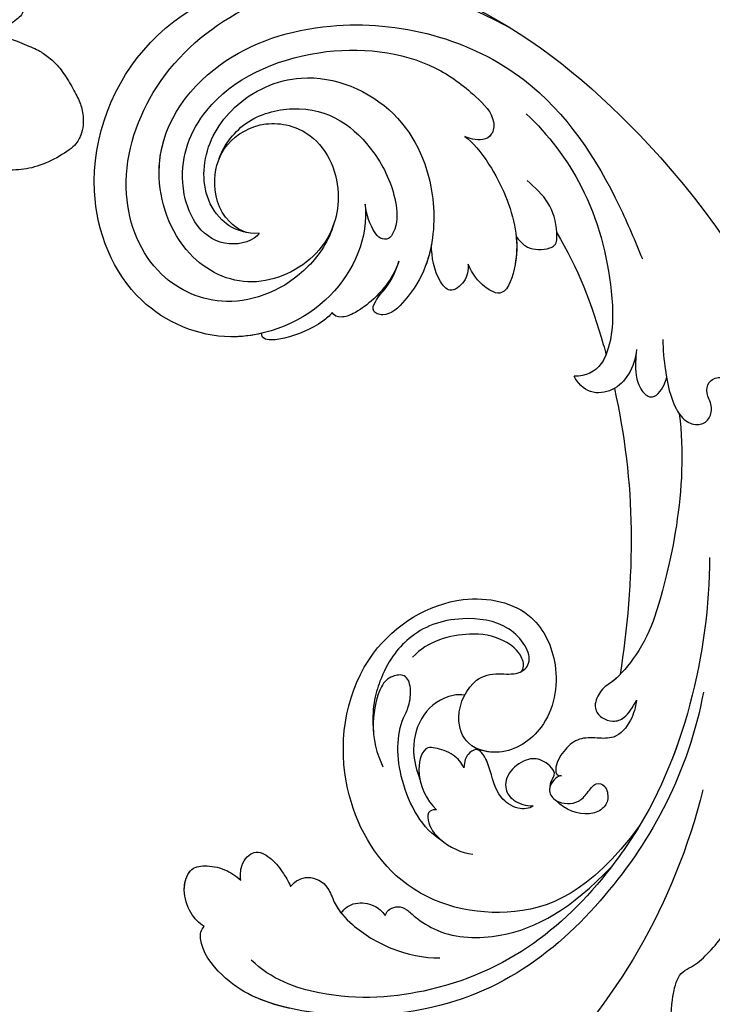
# Model space of a CAD drawing. Units: millimetres. Extents: x 2290 to 3970, y 1581 to 2769.
# Drawn here: x 2695 to 2743, y 2305 to 2373 of the extents above; entities that cross this region are included whole.
import ezdxf

# ---------------------------------------------------------------- set-up
doc = ezdxf.new("R2010")
doc.units = ezdxf.units.MM
doc.linetypes.add('HIDDEN', pattern=[9.525, 6.35, -3.175])
doc.layers.add('H-06.木作(細線)', color=8, linetype='Continuous')
doc.layers.add('H-08.木作(細線)', color=8, linetype='Continuous')
doc.styles.add('新細明體', font='txt')
doc.dimstyles.new('4', dxfattribs={"dimtxt": 10, "dimasz": 3, "dimexe": 1.5, "dimexo": 1.5, "dimgap": 1.2, "dimtad": 2, "dimdec": 0, "dimtxsty": '新細明體', "dimblk": 'ARCHTICK', "dimcen": 5, "dimclrd": 8, "dimclre": 8, "dimclrt": 4, "dimadec": 0, "dimazin": 0, "dimtfac": 1, "dimtdec": 0, "dimtix": 1, "dimtmove": 2, "dimatfit": 3, "dimldrblk": 'OPEN90', "dimfxl": 1.25, "dimlwd": 9, "dimlwe": 9, "dimarcsym": 0})

# ---------------------------------------------------------------- blocks, each defined once
blk = doc.blocks.new('SE-21132L')
at = {"layer": 'H-08.木作(細線)'}
for points in [[(-455.77, 322.15), (-446.07, 333.04), (-436.02, 343.43), (-430.63, 347.73), (-416.54, 360.54), (-397.6, 373.73), (-376.35, 385.77), (-364.3, 393.8), (-342.48, 406.42), (-316.64, 416.17), (-294.25, 422.47), (-273.01, 427.64), (-247.75, 432.8), (-225.93, 436.81), (-192.63, 440.25), (-178.85, 440.25), (-166.22, 440.25), (-147.27, 439.1), (-119.14, 436.81), (-90.43, 434.52), (-23.07, 421.37), (17.7, 409.33), (54.44, 397.86), (69.37, 392.7), (93.48, 380.09), (100.37, 378.37), (119.32, 369.19), (139.85, 360.15), (153.77, 351.42), (172.14, 338.8), (185.92, 328.48), (199.7, 319.88), (211.76, 310.13), (257.73, 279.1), (261.75, 275.09), (281.33, 260.15), (301.43, 243.52), (319.8, 225.75), (340.54, 204.89), (360.07, 184.82), (369.25, 169.34), (384.75, 152.71), (406.59, 118.77), (419.8, 98.13), (439.34, 58.4), (452, 22.16), (464.06, -8.24), (474.41, -39.31), (481.3, -74.86), (487.04, -104.11), (487.62, -124.18), (488.75, -170.28), (487.03, -205.83), (481.29, -258.12), (475.54, -282.78), (469.8, -301.85), (458.32, -334.64)], [(-244.72, 237.67), (-249.11, 217.44), (-260.82, 208.66), (-279.2, 200.96), (-310.58, 199.89), (-335.46, 217.44), (-333.3, 211.74), (-336.23, 210.2), (-345.18, 206.63), (-353.41, 206.98), (-361.63, 208.41), (-364.14, 211.63), (-368.07, 216.27), (-369.51, 220.56), (-370.94, 221.63), (-374.87, 219.85), (-378.09, 219.49), (-378.81, 215.56), (-381.31, 209.13), (-384.17, 202.7), (-385.96, 198.05), (-390.97, 190.55), (-398.13, 183.04), (-408.5, 176.25), (-419.24, 170.53), (-427.11, 167.32), (-438.56, 166.6), (-444.28, 168.75), (-451.08, 171.25), (-460.38, 184.83), (-467.18, 200.91), (-468.97, 214.49), (-467.54, 233.07), (-463.63, 251.76), (-460.05, 254.97), (-460.05, 259.26), (-460.05, 261.05), (-460.05, 264.62), (-460.05, 267.48), (-463.27, 266.05), (-471.5, 266.05), (-480.09, 268.91), (-481.52, 271.05), (-487.96, 273.91), (-489.75, 277.13), (-490.11, 279.27), (-487.6, 283.92), (-484.74, 285.71), (-476.87, 289.99), (-475.8, 292.49), (-472.58, 298.57), (-467.57, 308.58), (-455.77, 322.15)]]:
    blk.add_open_spline(points, degree=3, dxfattribs=at)
blk = doc.blocks.new('SE-21039L-d01')
at = {"layer": 'H-08.木作(細線)'}
for points, knots in [([(50384.842, 10685.613), (50384.913, 10683.329), (50382.597, 10678.699), (50375.08, 10676.161), (50367.974, 10679.806), (50365.136, 10688.728), (50369.946, 10698.949), (50386.959, 10704.864), (50409.396, 10687.339), (50418.794, 10661.202), (50415.116, 10636.335), (50414.159, 10626.82), (50415.34, 10606.64), (50431.462, 10597.243), (50435.729, 10599.662), (50436.689, 10600.59)], [0, 0, 0, 0, 0.0168584, 0.0347916, 0.051214, 0.0714848, 0.098182, 0.1254944, 0.1914249, 0.2800678, 0.3143809, 0.352378, 0.4038312, 0.436148, 0.4476005, 0.4476005, 0.4476005, 0.4476005]), ([(50384.842, 10685.613), (50384.913, 10683.329), (50382.597, 10678.699), (50375.08, 10676.161), (50367.974, 10679.806), (50365.136, 10688.728), (50369.946, 10698.949), (50386.959, 10704.864), (50409.396, 10687.339), (50418.794, 10661.202), (50415.116, 10636.335), (50414.159, 10626.82), (50415.34, 10606.64), (50431.462, 10597.243), (50435.729, 10599.662), (50436.689, 10600.59)], [0, 0, 0, 0, 0.0168584, 0.0347916, 0.051214, 0.0714848, 0.098182, 0.1254944, 0.1914249, 0.2800678, 0.3143809, 0.352378, 0.4038312, 0.436148, 0.4476005, 0.4476005, 0.4476005, 0.4476005]), ([(50377.168, 10677.264), (50376.452, 10677.149), (50373.418, 10677.013), (50367.974, 10679.806), (50365.136, 10688.728), (50369.946, 10698.949), (50386.959, 10704.864), (50409.396, 10687.339), (50418.794, 10661.202), (50415.116, 10636.335), (50414.159, 10626.82), (50415.34, 10606.64), (50431.462, 10597.243), (50435.729, 10599.662), (50436.689, 10600.59)], [0.0296341, 0.0296341, 0.0296341, 0.0296341, 0.0347916, 0.051214, 0.0714848, 0.098182, 0.1254944, 0.1914249, 0.2800678, 0.3143809, 0.352378, 0.4038312, 0.436148, 0.4476005, 0.4476005, 0.4476005, 0.4476005]), ([(50382.614, 10684.421), (50382.186, 10683.252), (50379.968, 10680.448), (50374.913, 10678.837), (50369.749, 10681.629), (50367.78, 10687.79), (50370.485, 10694.922), (50376.626, 10699.779), (50384.345, 10701.616), (50390.633, 10700.12), (50395.603, 10696.998)], [0, 0, 0, 0, 0.0065747, 0.0204172, 0.0327242, 0.0481923, 0.0663262, 0.086267, 0.1061847, 0.1236822, 0.1236822, 0.1236822, 0.1236822]), ([(50377.461, 10684.127), (50376.593, 10684.062), (50374.829, 10685.284), (50374.418, 10688.056), (50375.471, 10690.6), (50378.425, 10692.006), (50382.243, 10690.685), (50383.622, 10686.275), (50381.655, 10682.019), (50376.577, 10680.055), (50371.787, 10682.893), (50369.859, 10690.197), (50374.818, 10696.502), (50385.173, 10699.044), (50396.669, 10695.126), (50401.573, 10686.453), (50403.138, 10681.803), (50403.558, 10680.558)], [0, 0, 0, 0, 0.0043175, 0.0116724, 0.0183397, 0.0258227, 0.0334875, 0.0449013, 0.0550956, 0.0663434, 0.077792, 0.0920831, 0.1143378, 0.1342937, 0.1683296, 0.1949331, 0.20466, 0.20466, 0.20466, 0.20466]), ([(50377.461, 10684.127), (50377.079, 10683.619), (50375.07, 10683.209), (50372.924, 10684.847), (50372.015, 10688.902), (50374.5, 10694.132), (50382.12, 10696.989), (50389.283, 10695.697), (50392.601, 10692.888), (50394.199, 10691.016), (50393.916, 10689.728), (50393.083, 10689.325), (50392.202, 10689.619), (50391.987, 10689.773)], [0, 0, 0, 0, 0.00519676, 0.01112786, 0.01867467, 0.03203794, 0.05336968, 0.0731577, 0.08148245, 0.0865747, 0.08892136, 0.09095901, 0.09448069, 0.09448069, 0.09448069, 0.09448069]), ([(50377.461, 10684.127), (50377.079, 10683.619), (50375.07, 10683.209), (50372.924, 10684.847), (50372.015, 10688.902), (50374.5, 10694.132), (50382.12, 10696.989), (50389.283, 10695.697), (50392.601, 10692.888), (50394.199, 10691.016), (50393.916, 10689.728), (50393.083, 10689.325), (50392.202, 10689.619), (50391.987, 10689.773)], [0, 0, 0, 0, 0.00519676, 0.01112786, 0.01867467, 0.03203794, 0.05336968, 0.0731577, 0.08148245, 0.0865747, 0.08892136, 0.09095901, 0.09448069, 0.09448069, 0.09448069, 0.09448069]), ([(50376.718, 10684.202), (50375.807, 10684.454), (50374.022, 10685.795), (50373.58, 10689.522), (50376.283, 10693.401), (50381.664, 10695.399), (50387.881, 10692.284), (50389.93, 10686.302), (50389.153, 10681.483), (50387.459, 10679.065), (50385.995, 10677.827), (50385.16, 10678.013), (50384.772, 10678.34), (50385.154, 10679.09), (50386.097, 10679.952), (50386.668, 10680.912), (50386.884, 10681.543)], [0, 0, 0, 0, 0.0035159, 0.0131343, 0.0234953, 0.0357799, 0.0524711, 0.0682476, 0.0797106, 0.0863447, 0.0907541, 0.0917077, 0.0924404, 0.0941787, 0.0971528, 0.1020012, 0.1020012, 0.1020012, 0.1020012]), ([(50375.071, 10689.432), (50375.365, 10690.148), (50376.822, 10692.071), (50382.124, 10693.057), (50385.555, 10690.028), (50387.011, 10686.284), (50386.997, 10684.089), (50386.35, 10683.028), (50385.667, 10683.163), (50385.154, 10683.916), (50384.889, 10684.872), (50384.842, 10685.613)], [0, 0, 0, 0, 0.00703737, 0.01408643, 0.03073008, 0.04042897, 0.04532812, 0.04746498, 0.04935387, 0.05144535, 0.05699887, 0.05699887, 0.05699887, 0.05699887]), ([(50375.071, 10689.432), (50375.365, 10690.148), (50376.822, 10692.071), (50382.124, 10693.057), (50385.555, 10690.028), (50387.011, 10686.284), (50386.997, 10684.089), (50386.35, 10683.028), (50385.667, 10683.163), (50385.154, 10683.916), (50384.889, 10684.872), (50384.842, 10685.613)], [0, 0, 0, 0, 0.00703737, 0.01408643, 0.03073008, 0.04042897, 0.04532812, 0.04746498, 0.04935387, 0.05144535, 0.05699887, 0.05699887, 0.05699887, 0.05699887]), ([(50377.461, 10684.127), (50376.593, 10684.062), (50374.829, 10685.284), (50374.418, 10688.056), (50375.471, 10690.6), (50378.425, 10692.006), (50382.243, 10690.685), (50383.622, 10686.275), (50381.655, 10682.019), (50376.577, 10680.055), (50371.787, 10682.893), (50370.588, 10687.438), (50371.035, 10689.863), (50371.187, 10690.385)], [0, 0, 0, 0, 0.00431752, 0.01167237, 0.01833975, 0.02582273, 0.03348752, 0.04490131, 0.05509559, 0.06634336, 0.07779199, 0.09208311, 0.09620439, 0.09620439, 0.09620439, 0.09620439]), ([(50396.306, 10691.032), (50397.711, 10689.498), (50400.296, 10685.629), (50401.438, 10679.604), (50401.242, 10675.481), (50400.18, 10673.193), (50399.119, 10672.778), (50398.33, 10672.841)], [0, 0, 0, 0, 0.01545198, 0.03373458, 0.04348598, 0.04634275, 0.05156849, 0.05156849, 0.05156849, 0.05156849]), ([(50396.306, 10691.032), (50397.711, 10689.498), (50400.296, 10685.629), (50401.438, 10679.604), (50401.242, 10675.481), (50400.18, 10673.193), (50399.119, 10672.778), (50398.33, 10672.841)], [0, 0, 0, 0, 0.01545198, 0.03373458, 0.04348598, 0.04634275, 0.05156849, 0.05156849, 0.05156849, 0.05156849]), ([(50391.987, 10689.773), (50392.467, 10689.4), (50393.965, 10687.308), (50395.118, 10683.874), (50395.029, 10681.036), (50394.001, 10678.413), (50392.455, 10679.436), (50391.834, 10680.31), (50391.619, 10681.012)], [0, 0, 0, 0, 0.00710404, 0.01881332, 0.02479123, 0.02992495, 0.03357311, 0.03834904, 0.03834904, 0.03834904, 0.03834904]), ([(50391.987, 10689.773), (50392.467, 10689.4), (50393.965, 10687.308), (50395.118, 10683.874), (50395.029, 10681.036), (50394.001, 10678.413), (50392.455, 10679.436), (50391.834, 10680.31), (50391.619, 10681.012)], [0, 0, 0, 0, 0.00710404, 0.01881332, 0.02479123, 0.02992495, 0.03357311, 0.03834904, 0.03834904, 0.03834904, 0.03834904]), ([(50395.03, 10682.67), (50395.406, 10682.15), (50395.912, 10681.702), (50396.89, 10681.583), (50397.795, 10681.91), (50397.873, 10683.268), (50397.568, 10684.856), (50396.559, 10685.951), (50396.035, 10686.451)], [0, 0, 0, 0, 0.00200257, 0.00631224, 0.00734601, 0.00958337, 0.01499609, 0.02016634, 0.02016634, 0.02016634, 0.02016634]), ([(50395.03, 10682.67), (50395.406, 10682.15), (50395.912, 10681.702), (50396.89, 10681.583), (50397.795, 10681.91), (50397.873, 10683.268), (50397.568, 10684.856), (50396.559, 10685.951), (50396.035, 10686.451)], [0, 0, 0, 0, 0.00200257, 0.00631224, 0.00734601, 0.00958337, 0.01499609, 0.02016634, 0.02016634, 0.02016634, 0.02016634]), ([(50395.03, 10682.67), (50395.051, 10682.074), (50394.935, 10680.797), (50394.001, 10678.413), (50392.455, 10679.436), (50391.834, 10680.31), (50391.619, 10681.012)], [0.02016061, 0.02016061, 0.02016061, 0.02016061, 0.02479123, 0.02992495, 0.03357311, 0.03834904, 0.03834904, 0.03834904, 0.03834904]), ([(50395.03, 10682.67), (50395.406, 10682.15), (50395.912, 10681.702), (50396.89, 10681.583), (50397.793, 10681.909), (50397.824, 10682.414), (50397.824, 10682.74)], [0, 0, 0, 0, 0.002002569, 0.006312241, 0.007346007, 0.00956029, 0.00956029, 0.00956029, 0.00956029]), ([(50397.824, 10682.74), (50399.095, 10680.301), (50399.965, 10677.385), (50400.574, 10674.407), (50400.62, 10674.172)], [0, 0, 0, 0, 0.02048448, 0.02223767, 0.02223767, 0.02223767, 0.02223767]), ([(50397.824, 10682.74), (50399.095, 10680.301), (50399.965, 10677.385), (50400.574, 10674.407), (50400.62, 10674.172)], [0, 0, 0, 0, 0.02048448, 0.02223767, 0.02223767, 0.02223767, 0.02223767]), ([(50397.824, 10682.74), (50399.095, 10680.301), (50399.965, 10677.385), (50400.574, 10674.407), (50400.62, 10674.172)], [0, 0, 0, 0, 0.02048448, 0.02223767, 0.02223767, 0.02223767, 0.02223767]), ([(50389.187, 10682.529), (50389.055, 10682.014), (50388.583, 10680.67), (50387.459, 10679.065), (50385.995, 10677.827), (50385.16, 10678.013), (50384.772, 10678.34), (50385.154, 10679.09), (50386.097, 10679.952), (50386.668, 10680.912), (50386.884, 10681.543)], [0.07581926, 0.07581926, 0.07581926, 0.07581926, 0.0797106, 0.08634467, 0.09075411, 0.09170774, 0.09244045, 0.09417868, 0.09715281, 0.10200117, 0.10200117, 0.10200117, 0.10200117]), ([(50389.187, 10682.529), (50389.055, 10682.014), (50388.583, 10680.67), (50387.459, 10679.065), (50385.995, 10677.827), (50385.16, 10678.013), (50384.772, 10678.34), (50385.154, 10679.09), (50386.097, 10679.952), (50386.668, 10680.912), (50386.884, 10681.543)], [0.07581926, 0.07581926, 0.07581926, 0.07581926, 0.0797106, 0.08634467, 0.09075411, 0.09170774, 0.09244045, 0.09417868, 0.09715281, 0.10200117, 0.10200117, 0.10200117, 0.10200117]), ([(50391.619, 10681.012), (50391.608, 10680.608), (50391.417, 10679.817), (50390.214, 10679.031), (50389.237, 10680.479), (50389.151, 10681.655), (50389.187, 10682.529)], [0, 0, 0, 0, 0.0028992, 0.00562998, 0.00789216, 0.01433304, 0.01433304, 0.01433304, 0.01433304]), ([(50391.619, 10681.012), (50391.608, 10680.608), (50391.417, 10679.817), (50390.214, 10679.031), (50389.237, 10680.479), (50389.151, 10681.655), (50389.187, 10682.529)], [0, 0, 0, 0, 0.0028992, 0.00562998, 0.00789216, 0.01433304, 0.01433304, 0.01433304, 0.01433304]), ([(50391.619, 10681.012), (50391.608, 10680.608), (50391.417, 10679.817), (50390.214, 10679.031), (50389.237, 10680.479), (50389.151, 10681.655), (50389.187, 10682.529)], [0, 0, 0, 0, 0.0028992, 0.00562998, 0.00789216, 0.01433304, 0.01433304, 0.01433304, 0.01433304]), ([(50386.884, 10681.543), (50386.704, 10681.142), (50386.161, 10680.149), (50384.922, 10678.982), (50383.715, 10678.221), (50382.75, 10677.909), (50382.177, 10678.112), (50382.072, 10678.36)], [0, 0, 0, 0, 0.00334368, 0.00824386, 0.01204095, 0.01418748, 0.01584748, 0.01584748, 0.01584748, 0.01584748]), ([(50386.884, 10681.543), (50386.704, 10681.142), (50386.161, 10680.149), (50384.922, 10678.982), (50383.715, 10678.221), (50382.75, 10677.909), (50382.177, 10678.112), (50382.072, 10678.36)], [0, 0, 0, 0, 0.00334368, 0.00824386, 0.01204095, 0.01418748, 0.01584748, 0.01584748, 0.01584748, 0.01584748]), ([(50386.884, 10681.543), (50386.704, 10681.142), (50386.161, 10680.149), (50384.922, 10678.982), (50383.715, 10678.221), (50382.75, 10677.909), (50382.177, 10678.112), (50382.072, 10678.36)], [0, 0, 0, 0, 0.00334368, 0.00824386, 0.01204095, 0.01418748, 0.01584748, 0.01584748, 0.01584748, 0.01584748]), ([(50382.072, 10678.36), (50381.881, 10678.132), (50380.878, 10677.411), (50379.229, 10676.867), (50377.859, 10676.713), (50377.175, 10676.896), (50377.132, 10677.171), (50377.168, 10677.264)], [0, 0, 0, 0, 0.00219662, 0.00923709, 0.01193145, 0.01319901, 0.01387377, 0.01387377, 0.01387377, 0.01387377]), ([(50382.072, 10678.36), (50381.881, 10678.132), (50380.878, 10677.411), (50379.229, 10676.867), (50377.859, 10676.713), (50377.175, 10676.896), (50377.132, 10677.171), (50377.168, 10677.264)], [0, 0, 0, 0, 0.00219662, 0.00923709, 0.01193145, 0.01319901, 0.01387377, 0.01387377, 0.01387377, 0.01387377]), ([(50382.072, 10678.36), (50381.881, 10678.132), (50380.878, 10677.411), (50379.229, 10676.867), (50377.859, 10676.713), (50377.175, 10676.896), (50377.132, 10677.171), (50377.168, 10677.264)], [0, 0, 0, 0, 0.00219662, 0.00923709, 0.01193145, 0.01319901, 0.01387377, 0.01387377, 0.01387377, 0.01387377]), ([(50404.57, 10674.938), (50404.529, 10674.232), (50404.582, 10672.606), (50404.855, 10670.533), (50405.708, 10669.135), (50406.729, 10668.838), (50407.431, 10669.249), (50407.689, 10670.253), (50407.246, 10670.952), (50407.458, 10671.898), (50408.404, 10672.188), (50409.422, 10671.636), (50409.573, 10670.144), (50409.739, 10668.696), (50410.055, 10667.479), (50410.687, 10666.978), (50411.35, 10667.289), (50411.566, 10667.997), (50411.585, 10668.363), (50411.617, 10668.547)], [0, 0, 0, 0, 0.00522033, 0.01206607, 0.01496847, 0.01735343, 0.01941014, 0.02133652, 0.02359638, 0.02538295, 0.02739207, 0.03004243, 0.03350934, 0.03784143, 0.0410226, 0.0425293, 0.04419252, 0.04558511, 0.04696961, 0.04696961, 0.04696961, 0.04696961]), ([(50404.57, 10674.938), (50404.529, 10674.232), (50404.582, 10672.606), (50404.855, 10670.533), (50405.708, 10669.135), (50406.729, 10668.838), (50407.431, 10669.249), (50407.689, 10670.253), (50407.246, 10670.952), (50407.458, 10671.898), (50408.404, 10672.188), (50409.422, 10671.636), (50409.573, 10670.144), (50409.739, 10668.696), (50410.055, 10667.479), (50410.687, 10666.978), (50411.35, 10667.289), (50411.566, 10667.997), (50411.585, 10668.363), (50411.617, 10668.547)], [0, 0, 0, 0, 0.00522033, 0.01206607, 0.01496847, 0.01735343, 0.01941014, 0.02133652, 0.02359638, 0.02538295, 0.02739207, 0.03004243, 0.03350934, 0.03784143, 0.0410226, 0.0425293, 0.04419252, 0.04558511, 0.04696961, 0.04696961, 0.04696961, 0.04696961]), ([(50402.721, 10674.371), (50402.632, 10673.744), (50402.19, 10672.698), (50400.992, 10671.597), (50399.251, 10671.483), (50398.526, 10672.377), (50398.33, 10672.841)], [0, 0, 0, 0, 0.00426823, 0.00811214, 0.01174729, 0.01556129, 0.01556129, 0.01556129, 0.01556129]), ([(50402.721, 10674.371), (50402.632, 10673.744), (50402.19, 10672.698), (50400.992, 10671.597), (50399.251, 10671.483), (50398.526, 10672.377), (50398.33, 10672.841)], [0, 0, 0, 0, 0.00426823, 0.00811214, 0.01174729, 0.01556129, 0.01556129, 0.01556129, 0.01556129]), ([(50400.62, 10674.172), (50400.517, 10673.955), (50400.033, 10673.135), (50399.119, 10672.778), (50398.33, 10672.841)], [0.04460298, 0.04460298, 0.04460298, 0.04460298, 0.046342752, 0.051568493, 0.051568493, 0.051568493, 0.051568493]), ([(50402.721, 10674.371), (50402.632, 10673.785), (50402.484, 10672.812), (50402.743, 10671.629), (50403.594, 10670.74), (50404.353, 10671.575), (50404.6, 10672.144), (50404.652, 10672.3)], [0, 0, 0, 0, 0.00430615, 0.00714502, 0.00907086, 0.01229699, 0.01351906, 0.01351906, 0.01351906, 0.01351906]), ([(50402.721, 10674.371), (50402.632, 10673.785), (50402.484, 10672.812), (50402.743, 10671.629), (50403.594, 10670.74), (50404.353, 10671.575), (50404.6, 10672.144), (50404.652, 10672.3)], [0, 0, 0, 0, 0.00430615, 0.00714502, 0.00907086, 0.01229699, 0.01351906, 0.01351906, 0.01351906, 0.01351906]), ([(50401.028, 10671.813), (50400.976, 10671.788), (50400.465, 10671.562), (50399.251, 10671.483), (50398.526, 10672.377), (50398.33, 10672.841)], [0.007687082, 0.007687082, 0.007687082, 0.007687082, 0.008112144, 0.011747288, 0.015561293, 0.015561293, 0.015561293, 0.015561293]), ([(50401.028, 10671.813), (50401.509, 10668.586), (50401.86, 10661.821), (50400.735, 10655.246), (50400.064, 10652.216)], [0.02807194, 0.02807194, 0.02807194, 0.02807194, 0.05192615, 0.07740137, 0.07740137, 0.07740137, 0.07740137]), ([(50401.028, 10671.813), (50401.509, 10668.586), (50401.86, 10661.821), (50400.735, 10655.246), (50400.064, 10652.216)], [0.02807194, 0.02807194, 0.02807194, 0.02807194, 0.05192615, 0.07740137, 0.07740137, 0.07740137, 0.07740137]), ([(50401.028, 10671.813), (50401.509, 10668.586), (50401.86, 10661.821), (50400.735, 10655.246), (50400.064, 10652.216)], [0.02807194, 0.02807194, 0.02807194, 0.02807194, 0.05192615, 0.07740137, 0.07740137, 0.07740137, 0.07740137]), ([(50405.343, 10669.773), (50405.666, 10664.632), (50403.814, 10658.697), (50401.837, 10653.93), (50400.012, 10651.922), (50398.676, 10651.337), (50398.029, 10650.141), (50398.488, 10649.318), (50399.386, 10648.972), (50400.213, 10649.155), (50400.774, 10649.905), (50401.046, 10650.364)], [0, 0, 0, 0, 0.02450149, 0.02614482, 0.04433118, 0.0495503, 0.05321628, 0.05568255, 0.05779487, 0.06005984, 0.06296138, 0.06296138, 0.06296138, 0.06296138]), ([(50405.343, 10669.773), (50405.666, 10664.632), (50403.814, 10658.697), (50401.837, 10653.93), (50400.012, 10651.922), (50398.676, 10651.337), (50398.029, 10650.141), (50398.488, 10649.318), (50399.386, 10648.972), (50400.213, 10649.155), (50400.774, 10649.905), (50401.046, 10650.364)], [0, 0, 0, 0, 0.02450149, 0.02614482, 0.04433118, 0.0495503, 0.05321628, 0.05568255, 0.05779487, 0.06005984, 0.06296138, 0.06296138, 0.06296138, 0.06296138]), ([(50406.735, 10659.789), (50406.259, 10653.272), (50403.885, 10645.626), (50396.025, 10635.916), (50389.81, 10631.276), (50379.079, 10631.098), (50374.724, 10632.997), (50373.454, 10634.413)], [0, 0, 0, 0, 0.0503329, 0.0536396, 0.0942305, 0.1102088, 0.1197028, 0.1197028, 0.1197028, 0.1197028]), ([(50406.735, 10659.789), (50406.259, 10653.272), (50403.885, 10645.626), (50399.217, 10639.859), (50398.732, 10639.297), (50398.529, 10639.068)], [0, 0, 0, 0, 0.0503329, 0.05363962, 0.0559673, 0.0559673, 0.0559673, 0.0559673]), ([(50400.645, 10641.729), (50396.924, 10637.389), (50391.207, 10635.501), (50383.38, 10638.359), (50379.797, 10646.588), (50381.931, 10655.119), (50388.935, 10658.859), (50394.462, 10657.289), (50396.094, 10653), (50395.086, 10648.939), (50391.88, 10647.091), (50389.154, 10647.922), (50388.487, 10650.312), (50389.893, 10652.711), (50391.592, 10652.913), (50393.09, 10652.63), (50394.385, 10653.611), (50392.917, 10656.309), (50388.798, 10657.076), (50385.801, 10656.071), (50383.706, 10653.632), (50382.864, 10651.004), (50382.895, 10649.445)], [0, 0, 0, 0, 0.0213968, 0.0422816, 0.0601609, 0.0816299, 0.0988718, 0.111107, 0.1203268, 0.1311783, 0.1394443, 0.1447619, 0.1495139, 0.1563092, 0.160791, 0.1642171, 0.167116, 0.1735602, 0.1800481, 0.1899338, 0.1982492, 0.2036599, 0.2036599, 0.2036599, 0.2036599]), ([(50400.645, 10641.729), (50396.924, 10637.389), (50391.207, 10635.501), (50383.38, 10638.359), (50379.797, 10646.588), (50381.931, 10655.119), (50388.935, 10658.859), (50394.462, 10657.289), (50396.094, 10653), (50395.086, 10648.939), (50391.88, 10647.091), (50389.154, 10647.922), (50388.487, 10650.312), (50389.893, 10652.711), (50391.592, 10652.913), (50393.09, 10652.63), (50394.385, 10653.611), (50392.917, 10656.309), (50388.798, 10657.076), (50385.801, 10656.071), (50383.706, 10653.632), (50382.864, 10651.004), (50382.895, 10649.445)], [0, 0, 0, 0, 0.0213968, 0.0422816, 0.0601609, 0.0816299, 0.0988718, 0.111107, 0.1203268, 0.1311783, 0.1394443, 0.1447619, 0.1495139, 0.1563092, 0.160791, 0.1642171, 0.167116, 0.1735602, 0.1800481, 0.1899338, 0.1982492, 0.2036599, 0.2036599, 0.2036599, 0.2036599]), ([(50400.645, 10641.729), (50396.924, 10637.389), (50391.207, 10635.501), (50383.38, 10638.359), (50379.797, 10646.588), (50381.931, 10655.119), (50388.935, 10658.859), (50394.462, 10657.289), (50396.094, 10653), (50395.086, 10648.939), (50392.094, 10647.214), (50390.343, 10647.582), (50389.899, 10647.823)], [0, 0, 0, 0, 0.0213968, 0.0422816, 0.0601609, 0.0816299, 0.0988718, 0.111107, 0.1203268, 0.1311783, 0.1394443, 0.1431282, 0.1431282, 0.1431282, 0.1431282]), ([(50393.348, 10652.9), (50393.559, 10653.187), (50393.406, 10654.219), (50391.941, 10655.428), (50389.646, 10655.906), (50387.02, 10655.421), (50385.939, 10654.371)], [0, 0, 0, 0, 0.00180887, 0.0058844, 0.01289968, 0.02384218, 0.02384218, 0.02384218, 0.02384218]), ([(50393.348, 10652.9), (50393.559, 10653.187), (50393.406, 10654.219), (50391.941, 10655.428), (50389.646, 10655.906), (50387.02, 10655.421), (50385.939, 10654.371)], [0, 0, 0, 0, 0.00180887, 0.0058844, 0.01289968, 0.02384218, 0.02384218, 0.02384218, 0.02384218]), ([(50387.082, 10641.668), (50385.802, 10642.553), (50384.237, 10645.843), (50384.474, 10649.522), (50385.472, 10650.977), (50385.749, 10652.308), (50385.382, 10653.316), (50384.262, 10653.169), (50383.5, 10652.533), (50382.646, 10649.777), (50383.019, 10647.919), (50383.383, 10647.014)], [0, 0, 0, 0, 0.01138566, 0.02178366, 0.02414147, 0.02667202, 0.02905113, 0.03135868, 0.03492971, 0.04060633, 0.04790447, 0.04790447, 0.04790447, 0.04790447]), ([(50387.082, 10641.668), (50385.802, 10642.553), (50384.237, 10645.843), (50384.474, 10649.522), (50385.472, 10650.977), (50385.749, 10652.308), (50385.382, 10653.316), (50384.262, 10653.169), (50383.5, 10652.533), (50382.646, 10649.777), (50383.019, 10647.919), (50383.383, 10647.014)], [0, 0, 0, 0, 0.01138566, 0.02178366, 0.02414147, 0.02667202, 0.02905113, 0.03135868, 0.03492971, 0.04060633, 0.04790447, 0.04790447, 0.04790447, 0.04790447]), ([(50389.324, 10651.541), (50389.053, 10651.607), (50387.961, 10651.615), (50386.198, 10650.563), (50385.479, 10648.452), (50385.559, 10647.054), (50385.859, 10645.967)], [0, 0, 0, 0, 0.00202253, 0.00828521, 0.01442156, 0.01794025, 0.01794025, 0.01794025, 0.01794025]), ([(50389.324, 10651.541), (50389.053, 10651.607), (50387.961, 10651.615), (50386.198, 10650.563), (50385.479, 10648.452), (50385.559, 10647.054), (50385.859, 10645.967)], [0, 0, 0, 0, 0.00202253, 0.00828521, 0.01442156, 0.01794025, 0.01794025, 0.01794025, 0.01794025]), ([(50400.064, 10652.216), (50399.833, 10652.012), (50399.304, 10651.612), (50398.676, 10651.337), (50398.029, 10650.141), (50398.488, 10649.318), (50399.386, 10648.972), (50400.213, 10649.155), (50400.774, 10649.905), (50401.046, 10650.364)], [0.04049619, 0.04049619, 0.04049619, 0.04049619, 0.04433118, 0.0495503, 0.05321628, 0.05568255, 0.05779487, 0.06005984, 0.06296138, 0.06296138, 0.06296138, 0.06296138]), ([(50405.676, 10650.613), (50404.283, 10645.22), (50398.508, 10636.058), (50387.124, 10628.78), (50374.67, 10630.734), (50371.311, 10633.418), (50369.918, 10635.482), (50370.138, 10636.733), (50370.393, 10636.935)], [0, 0, 0, 0, 0.0388064, 0.0802255, 0.1026862, 0.1093087, 0.1165223, 0.1187678, 0.1187678, 0.1187678, 0.1187678]), ([(50405.676, 10650.613), (50404.283, 10645.22), (50398.508, 10636.058), (50387.124, 10628.78), (50374.67, 10630.734), (50371.311, 10633.418), (50369.918, 10635.482), (50370.138, 10636.733), (50370.393, 10636.935)], [0, 0, 0, 0, 0.0388064, 0.0802255, 0.1026862, 0.1093087, 0.1165223, 0.1187678, 0.1187678, 0.1187678, 0.1187678]), ([(50401.046, 10650.364), (50400.962, 10649.911), (50400.63, 10648.926), (50399.528, 10647.793), (50398.154, 10647.972), (50396.926, 10648.113), (50395.861, 10647.364), (50395.233, 10646.464), (50395.16, 10645.765), (50395.344, 10645.564), (50395.576, 10645.56)], [0, 0, 0, 0, 0.00355778, 0.00768244, 0.01043655, 0.01345013, 0.01641186, 0.01980778, 0.02103397, 0.02167459, 0.02167459, 0.02167459, 0.02167459]), ([(50401.046, 10650.364), (50400.962, 10649.911), (50400.63, 10648.926), (50399.528, 10647.793), (50398.154, 10647.972), (50396.926, 10648.113), (50395.861, 10647.364), (50395.233, 10646.464), (50395.16, 10645.765), (50395.344, 10645.564), (50395.576, 10645.56)], [0, 0, 0, 0, 0.00355778, 0.00768244, 0.01043655, 0.01345013, 0.01641186, 0.01980778, 0.02103397, 0.02167459, 0.02167459, 0.02167459, 0.02167459]), ([(50401.046, 10650.364), (50400.962, 10649.911), (50400.63, 10648.926), (50399.528, 10647.793), (50398.154, 10647.972), (50396.926, 10648.113), (50395.861, 10647.364), (50395.233, 10646.464), (50395.16, 10645.765), (50395.344, 10645.564), (50395.576, 10645.56)], [0, 0, 0, 0, 0.00355778, 0.00768244, 0.01043655, 0.01345013, 0.01641186, 0.01980778, 0.02103397, 0.02167459, 0.02167459, 0.02167459, 0.02167459]), ([(50388.919, 10646.561), (50388.792, 10646.931), (50388.268, 10647.608), (50387.226, 10648.035), (50386.238, 10648.229), (50385.481, 10646.314), (50386.201, 10644.507), (50386.848, 10643.824)], [0, 0, 0, 0, 0.00286077, 0.00628545, 0.00788045, 0.01234351, 0.01936737, 0.01936737, 0.01936737, 0.01936737]), ([(50388.919, 10646.561), (50388.792, 10646.931), (50388.268, 10647.608), (50387.226, 10648.035), (50386.238, 10648.229), (50385.481, 10646.314), (50386.201, 10644.507), (50386.848, 10643.824)], [0, 0, 0, 0, 0.00286077, 0.00628545, 0.00788045, 0.01234351, 0.01936737, 0.01936737, 0.01936737, 0.01936737]), ([(50393.487, 10643.625), (50393.203, 10643.443), (50392.263, 10643.437), (50390.871, 10644.642), (50390.842, 10646.12), (50390.319, 10647.478), (50389.83, 10647.878), (50389.211, 10647.48), (50388.977, 10647.04), (50388.919, 10646.561)], [0, 0, 0, 0, 0.00228648, 0.00527157, 0.01102036, 0.01382248, 0.01540664, 0.01715139, 0.01909933, 0.01909933, 0.01909933, 0.01909933]), ([(50393.487, 10643.625), (50393.203, 10643.443), (50392.263, 10643.437), (50390.871, 10644.642), (50390.842, 10646.12), (50390.319, 10647.478), (50389.83, 10647.878), (50389.211, 10647.48), (50388.977, 10647.04), (50388.919, 10646.561)], [0, 0, 0, 0, 0.00228648, 0.00527157, 0.01102036, 0.01382248, 0.01540664, 0.01715139, 0.01909933, 0.01909933, 0.01909933, 0.01909933]), ([(50393.487, 10643.625), (50393.203, 10643.443), (50392.263, 10643.437), (50390.871, 10644.642), (50390.842, 10646.12), (50390.324, 10647.463), (50389.986, 10647.75), (50389.845, 10647.76)], [0, 0, 0, 0, 0.00228648, 0.00527157, 0.01102036, 0.01382248, 0.01529829, 0.01529829, 0.01529829, 0.01529829]), ([(50394.742, 10644.907), (50394.762, 10645.066), (50394.875, 10645.313), (50395.283, 10645.851), (50394.406, 10646.773), (50393.331, 10646.979), (50391.894, 10646.155), (50391.549, 10644.932), (50392.075, 10644.061), (50392.993, 10643.647), (50393.487, 10643.625)], [0.03026755, 0.03026755, 0.03026755, 0.03026755, 0.03141324, 0.03219927, 0.03479666, 0.03744758, 0.04075137, 0.04438753, 0.04717872, 0.05025783, 0.05025783, 0.05025783, 0.05025783]), ([(50394.742, 10644.907), (50394.762, 10645.066), (50394.875, 10645.313), (50395.283, 10645.851), (50394.406, 10646.773), (50393.331, 10646.979), (50391.894, 10646.155), (50391.549, 10644.932), (50392.075, 10644.061), (50392.993, 10643.647), (50393.487, 10643.625)], [0.03026755, 0.03026755, 0.03026755, 0.03026755, 0.03141324, 0.03219927, 0.03479666, 0.03744758, 0.04075137, 0.04438753, 0.04717872, 0.05025783, 0.05025783, 0.05025783, 0.05025783]), ([(50394.742, 10644.907), (50394.762, 10645.066), (50394.875, 10645.313), (50395.283, 10645.851), (50394.406, 10646.773), (50393.331, 10646.979), (50391.894, 10646.155), (50391.549, 10644.932), (50392.075, 10644.061), (50392.993, 10643.647), (50393.487, 10643.625)], [0.03026755, 0.03026755, 0.03026755, 0.03026755, 0.03141324, 0.03219927, 0.03479666, 0.03744758, 0.04075137, 0.04438753, 0.04717872, 0.05025783, 0.05025783, 0.05025783, 0.05025783]), ([(50395.576, 10645.56), (50395.434, 10645.561), (50394.971, 10645.373), (50394.481, 10644.588), (50395.014, 10643.792), (50395.844, 10643.595), (50396.616, 10643.642), (50397.271, 10644.233), (50397.809, 10644.986), (50398.593, 10644.724), (50398.717, 10643.667), (50398.167, 10642.967), (50396.875, 10642.652), (50395.629, 10643.201), (50395.11, 10643.858)], [0, 0, 0, 0, 0.00104704, 0.00345688, 0.00563443, 0.00759439, 0.00959138, 0.01150371, 0.01355071, 0.01516514, 0.01696338, 0.01885736, 0.02146382, 0.027434, 0.027434, 0.027434, 0.027434]), ([(50395.576, 10645.56), (50395.434, 10645.561), (50394.971, 10645.373), (50394.481, 10644.588), (50395.014, 10643.792), (50395.844, 10643.595), (50396.616, 10643.642), (50397.271, 10644.233), (50397.809, 10644.986), (50398.593, 10644.724), (50398.717, 10643.667), (50398.167, 10642.967), (50396.875, 10642.652), (50395.629, 10643.201), (50395.11, 10643.858)], [0, 0, 0, 0, 0.00104704, 0.00345688, 0.00563443, 0.00759439, 0.00959138, 0.01150371, 0.01355071, 0.01516514, 0.01696338, 0.01885736, 0.02146382, 0.027434, 0.027434, 0.027434, 0.027434]), ([(50395.576, 10645.56), (50395.434, 10645.561), (50395.084, 10645.419), (50394.826, 10645.109), (50394.742, 10644.907)], [0, 0, 0, 0, 0.001047039, 0.002616848, 0.002616848, 0.002616848, 0.002616848]), ([(50405.166, 10643.915), (50402.689, 10636.2), (50394.45, 10624.274), (50376.973, 10614.928), (50368.277, 10611.937), (50356.386, 10609.651), (50350.223, 10608.89), (50344.765, 10606.287)], [0, 0, 0, 0, 0.0572105, 0.1046729, 0.1400097, 0.1587617, 0.1828641, 0.1828641, 0.1828641, 0.1828641]), ([(50386.848, 10643.824), (50386.698, 10643.846), (50386.237, 10643.818), (50386.155, 10642.798), (50387.105, 10641.41), (50388.349, 10640.763), (50389.12, 10640.615)], [0, 0, 0, 0, 0.0010388, 0.00259186, 0.00622439, 0.01232789, 0.01232789, 0.01232789, 0.01232789]), ([(50386.848, 10643.824), (50386.698, 10643.846), (50386.237, 10643.818), (50386.155, 10642.798), (50387.105, 10641.41), (50388.349, 10640.763), (50389.12, 10640.615)], [0, 0, 0, 0, 0.0010388, 0.00259186, 0.00622439, 0.01232789, 0.01232789, 0.01232789, 0.01232789]), ([(50409.24, 10636.362), (50408.622, 10634.374), (50407.202, 10631.062), (50405.053, 10627.819), (50402.46, 10626.331), (50401.793, 10627.391), (50401.973, 10629.417), (50402.578, 10631.559), (50403.95, 10631.874), (50406.424, 10634.279), (50408.728, 10638.194), (50409.585, 10641.32), (50410.042, 10642.987)], [0, 0, 0, 0, 0.01557537, 0.02584358, 0.02964303, 0.03288526, 0.03798497, 0.04129193, 0.04583055, 0.05347435, 0.06454507, 0.07720517, 0.07720517, 0.07720517, 0.07720517]), ([(50409.24, 10636.362), (50408.622, 10634.374), (50407.202, 10631.062), (50405.053, 10627.819), (50402.46, 10626.331), (50401.793, 10627.391), (50401.973, 10629.417), (50402.578, 10631.559), (50403.95, 10631.874), (50406.424, 10634.279), (50408.728, 10638.194), (50409.585, 10641.32), (50410.042, 10642.987)], [0, 0, 0, 0, 0.01557537, 0.02584358, 0.02964303, 0.03288526, 0.03798497, 0.04129193, 0.04583055, 0.05347435, 0.06454507, 0.07720517, 0.07720517, 0.07720517, 0.07720517]), ([(50373.119, 10639.936), (50373.082, 10640.243), (50373.217, 10641.154), (50374.195, 10642.053), (50375.29, 10641.371), (50375.985, 10640.398), (50376.364, 10639.628), (50376.499, 10639.261)], [0, 0, 0, 0, 0.00205473, 0.00508366, 0.00826022, 0.01159719, 0.01442516, 0.01442516, 0.01442516, 0.01442516]), ([(50373.119, 10639.936), (50373.082, 10640.243), (50373.217, 10641.154), (50374.195, 10642.053), (50375.29, 10641.371), (50375.985, 10640.398), (50376.364, 10639.628), (50376.499, 10639.261)], [0, 0, 0, 0, 0.00205473, 0.00508366, 0.00826022, 0.01159719, 0.01442516, 0.01442516, 0.01442516, 0.01442516]), ([(50373.119, 10639.936), (50373.082, 10640.243), (50373.217, 10641.154), (50374.195, 10642.053), (50375.29, 10641.371), (50375.985, 10640.398), (50376.364, 10639.628), (50376.499, 10639.261)], [0, 0, 0, 0, 0.00205473, 0.00508366, 0.00826022, 0.01159719, 0.01442516, 0.01442516, 0.01442516, 0.01442516]), ([(50400.645, 10641.729), (50400.421, 10641.41), (50399.93, 10640.74), (50399.217, 10639.859), (50398.732, 10639.297), (50398.529, 10639.068)], [0.047416152, 0.047416152, 0.047416152, 0.047416152, 0.0503329, 0.05363962, 0.055967298, 0.055967298, 0.055967298, 0.055967298]), ([(50370.393, 10636.935), (50370.054, 10637.201), (50369.468, 10637.853), (50369.022, 10639.569), (50369.66, 10641.044), (50370.743, 10641.155), (50372.039, 10640.85), (50372.776, 10640.276), (50373.119, 10639.936)], [0, 0, 0, 0, 0.00307637, 0.00626453, 0.00947168, 0.01271124, 0.01646341, 0.0197056, 0.0197056, 0.0197056, 0.0197056]), ([(50370.393, 10636.935), (50370.054, 10637.201), (50369.468, 10637.853), (50369.022, 10639.569), (50369.66, 10641.044), (50370.743, 10641.155), (50372.039, 10640.85), (50372.776, 10640.276), (50373.119, 10639.936)], [0, 0, 0, 0, 0.00307637, 0.00626453, 0.00947168, 0.01271124, 0.01646341, 0.0197056, 0.0197056, 0.0197056, 0.0197056]), ([(50369.537, 10640.588), (50369.594, 10640.674), (50369.92, 10641.07), (50370.743, 10641.155), (50372.039, 10640.85), (50372.776, 10640.276), (50373.119, 10639.936)], [0.0087094, 0.0087094, 0.0087094, 0.0087094, 0.00947168, 0.01271124, 0.01646341, 0.0197056, 0.0197056, 0.0197056, 0.0197056]), ([(50370.393, 10636.935), (50370.054, 10637.201), (50369.468, 10637.853), (50369.081, 10639.343), (50369.308, 10640.159), (50369.435, 10640.411)], [0, 0, 0, 0, 0.003076371, 0.006264533, 0.008223892, 0.008223892, 0.008223892, 0.008223892]), ([(50376.499, 10639.261), (50376.854, 10639.665), (50377.85, 10640.025), (50379.053, 10639.264), (50379.478, 10637.551), (50380.75, 10636.021), (50383.053, 10634.372), (50385.264, 10633.726), (50386.378, 10633.674)], [0, 0, 0, 0, 0.00309264, 0.00695521, 0.00934751, 0.0143232, 0.0223288, 0.03061642, 0.03061642, 0.03061642, 0.03061642]), ([(50376.499, 10639.261), (50376.854, 10639.665), (50377.85, 10640.025), (50379.053, 10639.264), (50379.478, 10637.551), (50380.75, 10636.021), (50383.053, 10634.372), (50385.264, 10633.726), (50386.378, 10633.674)], [0, 0, 0, 0, 0.00309264, 0.00695521, 0.00934751, 0.0143232, 0.0223288, 0.03061642, 0.03061642, 0.03061642, 0.03061642]), ([(50376.499, 10639.261), (50376.854, 10639.665), (50377.85, 10640.025), (50379.053, 10639.264), (50379.372, 10637.977), (50379.673, 10637.429), (50379.837, 10637.191)], [0, 0, 0, 0, 0.00309264, 0.00695521, 0.00934751, 0.01153151, 0.01153151, 0.01153151, 0.01153151]), ([(50382.826, 10636.832), (50382.924, 10637.042), (50383.207, 10637.315), (50383.853, 10637.428), (50384.345, 10637.152), (50385.058, 10636.375), (50386.979, 10634.977), (50391.752, 10634.518), (50395.622, 10636.426), (50398.529, 10639.068)], [0, 0, 0, 0, 0.00110177, 0.00245922, 0.00451392, 0.00664612, 0.01101516, 0.02157543, 0.03986688, 0.03986688, 0.03986688, 0.03986688]), ([(50382.826, 10636.832), (50382.924, 10637.042), (50383.207, 10637.315), (50383.853, 10637.428), (50384.345, 10637.152), (50385.058, 10636.375), (50386.979, 10634.977), (50391.752, 10634.518), (50395.622, 10636.426), (50398.529, 10639.068)], [0, 0, 0, 0, 0.00110177, 0.00245922, 0.00451392, 0.00664612, 0.01101516, 0.02157543, 0.03986688, 0.03986688, 0.03986688, 0.03986688]), ([(50382.826, 10636.832), (50382.924, 10637.042), (50383.207, 10637.315), (50383.853, 10637.428), (50384.345, 10637.152), (50385.058, 10636.375), (50386.979, 10634.977), (50391.752, 10634.518), (50395.622, 10636.426), (50398.529, 10639.068)], [0, 0, 0, 0, 0.00110177, 0.00245922, 0.00451392, 0.00664612, 0.01101516, 0.02157543, 0.03986688, 0.03986688, 0.03986688, 0.03986688]), ([(50379.837, 10637.191), (50380.068, 10637.52), (50380.839, 10637.966), (50382.104, 10637.659), (50382.652, 10637.148), (50382.826, 10636.832)], [0, 0, 0, 0, 0.002913752, 0.005889868, 0.008401225, 0.008401225, 0.008401225, 0.008401225]), ([(50379.837, 10637.191), (50380.068, 10637.52), (50380.839, 10637.966), (50382.104, 10637.659), (50382.652, 10637.148), (50382.826, 10636.832)], [0, 0, 0, 0, 0.002913752, 0.005889868, 0.008401225, 0.008401225, 0.008401225, 0.008401225]), ([(50379.837, 10637.191), (50380.068, 10637.52), (50380.839, 10637.966), (50382.104, 10637.659), (50382.652, 10637.148), (50382.826, 10636.832)], [0, 0, 0, 0, 0.002913752, 0.005889868, 0.008401225, 0.008401225, 0.008401225, 0.008401225]), ([(50375.86, 10630.929), (50374.925, 10631.209), (50373.2, 10631.909), (50371.311, 10633.418), (50369.918, 10635.482), (50370.138, 10636.733), (50370.393, 10636.935)], [0.09611093, 0.09611093, 0.09611093, 0.09611093, 0.1026862, 0.10930874, 0.11652226, 0.11876785, 0.11876785, 0.11876785, 0.11876785])]:
    blk.add_open_spline(points, degree=3, knots=knots, dxfattribs=at)
blk = doc.blocks.new('_ArchTick')
at = {"color": 0, "linetype": 'ByBlock', "const_width": 0.15}
blk.add_lwpolyline([(-0.5, -0.5), (0.5, 0.5)], dxfattribs=at)
blk = doc.blocks.new('*D51')
at = {"layer": 'DEFPOINTS', "color": 0, "transparency": 16777216}
for p in [(2956.375, 2531.461), (2597.475, 1884.932), (2956.375, 1884.932)]:
    blk.add_point(p, dxfattribs=at)
at = {"layer": 'H-06.木作(細線)', "color": 8, "linetype": 'HIDDEN', "lineweight": 9, "transparency": 16777216}
for p, q in [((2954.875, 2531.461), (2595.975, 2531.461)), ((2954.875, 1884.932), (2595.975, 1884.932))]:
    blk.add_line(p, q, dxfattribs=at)
at = {"layer": 'H-06.木作(細線)', "color": 8, "lineweight": 9, "transparency": 16777216}
blk.add_line((2597.475, 2531.461), (2597.475, 1884.932), dxfattribs=at)
at = {"layer": 'H-06.木作(細線)', "color": 8, "lineweight": 9, "transparency": 16777216, "xscale": 3, "yscale": 3, "zscale": 3}
for p, rotation in [((2597.475, 2531.461), 90), ((2597.475, 1884.932), 270)]:
    blk.add_blockref('_ArchTick', p, dxfattribs=dict(at, rotation=rotation))
at = {"layer": 'H-06.木作(細線)', "color": 4, "transparency": 16777216, "insert": (2590.642, 2208.196), "char_height": 10, "attachment_point": 5, "rotation": 90, "style": '新細明體'}
blk.add_mtext('647', dxfattribs=at)
blk = doc.blocks.new('_Open90')
at = {"color": 0, "linetype": 'ByBlock', "lineweight": -2}
for p, q in [((-0.5, 0.5), (0, 0)), ((0, 0), (-1, 0)), ((0, 0), (-0.5, -0.5))]:
    blk.add_line(p, q, dxfattribs=at)
blk = doc.blocks.new('*D52')
at = {"layer": 'DEFPOINTS', "color": 0, "transparency": 16777216}
for p in [(2653.998, 2531.461), (2956.375, 2531.461), (2956.375, 1836.915)]:
    blk.add_point(p, dxfattribs=at)
at = {"layer": 'H-06.木作(細線)', "color": 8, "linetype": 'HIDDEN', "lineweight": 9, "transparency": 16777216}
for p, q in [((2653.998, 2529.961), (2653.998, 1835.415)), ((2956.375, 2529.961), (2956.375, 1835.415))]:
    blk.add_line(p, q, dxfattribs=at)
at = {"layer": 'H-06.木作(細線)', "color": 8, "lineweight": 9, "transparency": 16777216}
blk.add_line((2653.998, 1836.915), (2956.375, 1836.915), dxfattribs=at)
at = {"layer": 'H-06.木作(細線)', "color": 8, "lineweight": 9, "transparency": 16777216, "xscale": 3, "yscale": 3, "zscale": 3, "rotation": 180}
blk.add_blockref('_ArchTick', (2653.998, 1836.915), dxfattribs=at)
at = {"layer": 'H-06.木作(細線)', "color": 8, "lineweight": 9, "transparency": 16777216, "xscale": 3, "yscale": 3, "zscale": 3}
blk.add_blockref('_ArchTick', (2956.375, 1836.915), dxfattribs=at)
at = {"layer": 'H-06.木作(細線)', "color": 4, "transparency": 16777216, "insert": (2805.186, 1830.148), "char_height": 10, "attachment_point": 5, "style": '新細明體'}
blk.add_mtext('302', dxfattribs=at)

msp = doc.modelspace()

# ---------------------------------------------------------------- block references
at = {"rotation": 3.9756870006516}
msp.add_blockref('SE-21039L-d01', (-46803.91, -11792.913), dxfattribs=at)
at = {"layer": 'H-08.木作(細線)', "xscale": 0.09999999999999999, "yscale": 0.09999999999999999, "zscale": 0.09999999999999999, "rotation": 89.99999999999636}
msp.add_blockref('SE-21132L', (2716.184, 2409.511), dxfattribs=at)

# ---------------------------------------------------------------- dimensions: what is measured, and where the dimension line sits
at = {"layer": 'H-06.木作(細線)'}
dim = msp.add_linear_dim(base=(2597.475, 1884.932), p1=(2956.375, 2531.461), p2=(2956.375, 1884.932), angle=90, dimstyle='4', dxfattribs=at)
dim.commit()
dim.dimension.update_dxf_attribs({"geometry": '*D51', "text_midpoint": (2590.642, 2208.196)})
dim = msp.add_linear_dim(base=(2956.375, 1836.915), p1=(2653.998, 2531.461), p2=(2956.375, 2531.461), dimstyle='4', dxfattribs=at)
dim.commit()
dim.dimension.update_dxf_attribs({"geometry": '*D52', "text_midpoint": (2805.186, 1830.148)})

doc.saveas('drawing.dxf')
